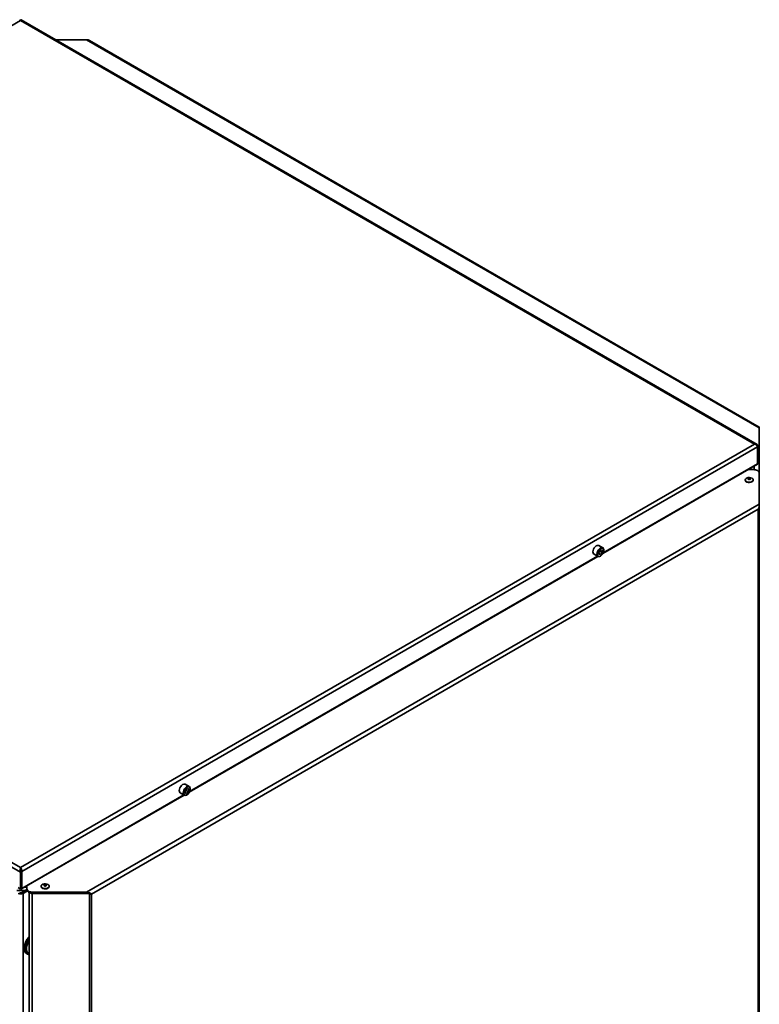
# Model space of a CAD drawing. Units: millimetres. Extents: x 60 to 4980, y 60 to 3504.
# Drawn here: x 3383 to 3763, y 931 to 1436 of the extents above; entities that cross this region are included whole.
import ezdxf

# ---------------------------------------------------------------- set-up
doc = ezdxf.new("R2010")
doc.units = ezdxf.units.MM
doc.header["$LTSCALE"] = 12

msp = doc.modelspace()

# ---------------------------------------------------------------- linework, layer by layer
at = {"color": 7, "linetype": 'Continuous', "lineweight": 35}
for p, q in [((3383.831, 1435.824), (3007.449, 1218.544)), ((3760.212, 1218.544), (3383.831, 1435.824)), ((3761.457, 1218.318), (3384.044, 1436.194)), ((3417.664, 1425.879), (3401.913, 1425.879)), ((3417.664, 1425.879), (3762.537, 1226.788)), ((3762.56, 1227.267), (3419.098, 1425.544)), ((3762.537, 1226.504), (3762.594, 1227.064)), ((3762.537, 1226.788), (3762.537, 1210.851)), ((3005.387, 1217.353), (3383.831, 998.882)), ((3007.449, 1218.544), (3383.831, 1001.263)), ((3383.831, 1001.263), (3760.212, 1218.544)), ((3761.569, 1217.369), (3761.935, 1217.157)), ((3762.274, 1217.353), (3761.935, 1217.157)), ((3761.935, 1217.157), (3761.935, 1208.549)), ((3762.274, 1217.353), (3762.274, 1208.745)), ((3384.382, 999.201), (3761.723, 1217.035)), ((3761.723, 1217.035), (3761.723, 1208.427)), ((3682.44, 1162.455), (3761.598, 1208.152)), ((3682.582, 1162.74), (3761.723, 1208.427)), ((3760.048, 1207.257), (3760.048, 1205.367)), ((3761.935, 1208.549), (3761.723, 1208.672)), ((3762.274, 1208.745), (3761.935, 1208.549)), ((3762.44, 1210.023), (3762.537, 1210.023)), ((3762.537, 1210.459), (3762.537, 1210.851)), ((3762.537, 1210.459), (3762.537, 1210.023)), ((3762.537, 1210.023), (3762.537, 1203.661)), ((3759.537, 1205.393), (3756.818, 1205.393)), ((3762.537, 1187.724), (3762.537, 1203.661)), ((3755.345, 1200.153), (3755.345, 1200.006)), ((3759.545, 1200.006), (3759.545, 1200.153)), ((3762.537, 1187.724), (3417.664, 988.633)), ((3762.11, 1185.096), (3420.153, 987.689)), ((3762.11, 371.822), (3762.11, 1185.096)), ((3762.537, 372.11), (3762.537, 1185.998)), ((3677.843, 1162.04), (3679.837, 1160.888)), ((3679.63, 1163.427), (3679.574, 1163.297)), ((3680.309, 1161.979), (3680.393, 1163.212)), ((3681.155, 1161.791), (3680.309, 1161.979)), ((3680.314, 1162.052), (3681.116, 1161.874)), ((3680.333, 1162.326), (3681.116, 1161.874)), ((3680.373, 1162.915), (3680.899, 1163.506)), ((3682.387, 1165.305), (3680.393, 1166.456)), ((3680.393, 1163.212), (3681.324, 1164.256)), ((3680.899, 1163.506), (3680.92, 1163.802)), ((3680.899, 1163.506), (3682.002, 1162.869)), ((3681.116, 1161.874), (3682.002, 1162.869)), ((3681.155, 1161.791), (3681.116, 1161.874)), ((3682.085, 1162.835), (3681.155, 1161.791)), ((3682.083, 1164.043), (3681.291, 1164.219)), ((3681.324, 1164.256), (3682.169, 1164.068)), ((3682.002, 1162.869), (3682.083, 1164.043)), ((3682.085, 1162.835), (3682.002, 1162.869)), ((3682.169, 1164.068), (3682.083, 1164.043)), ((3682.169, 1164.068), (3682.085, 1162.835)), ((3470.326, 1040.004), (3679.782, 1160.92)), ((3470.45, 1040.279), (3679.606, 1161.022)), ((3468.116, 1039.671), (3468.372, 1040.969)), ((3470.255, 1042.844), (3468.261, 1043.995)), ((3468.278, 1040.491), (3468.662, 1040.836)), ((3468.372, 1040.969), (3469.363, 1041.861)), ((3468.662, 1040.836), (3468.756, 1041.314)), ((3468.662, 1040.836), (3469.765, 1040.199)), ((3470.009, 1041.436), (3469.317, 1041.819)), ((3469.363, 1041.861), (3470.098, 1041.454)), ((3469.765, 1040.199), (3470.009, 1041.436)), ((3470.098, 1041.454), (3469.842, 1040.155)), ((3470.009, 1041.436), (3470.098, 1041.454)), ((3384.258, 990.318), (3467.65, 1038.459)), ((3384.382, 990.593), (3467.474, 1038.561)), ((3465.711, 1039.578), (3467.705, 1038.427)), ((3468.851, 1039.264), (3468.116, 1039.671)), ((3468.129, 1039.733), (3468.821, 1039.35)), ((3468.132, 1039.748), (3468.821, 1039.35)), ((3468.821, 1039.35), (3469.765, 1040.199)), ((3468.821, 1039.35), (3468.851, 1039.264)), ((3469.842, 1040.155), (3468.851, 1039.264)), ((3469.765, 1040.199), (3469.842, 1040.155)), ((3470.334, 1039.884), (3470.41, 1040.031)), ((3383.831, 1001.263), (3383.831, 1000.871)), ((3383.831, 998.882), (3384.17, 999.078)), ((3383.831, 998.882), (3383.831, 990.274)), ((3384.382, 999.201), (3384.043, 999.397)), ((3384.17, 999.078), (3384.17, 990.47)), ((3384.382, 999.201), (3384.382, 990.593)), ((3382.558, 991.009), (3383.831, 990.274)), ((3383.831, 990.274), (3384.17, 990.47)), ((3384.17, 990.715), (3384.382, 990.593)), ((3384.416, 988.429), (3387.058, 989.954)), ((3385.993, 991.32), (3387.057, 991.32)), ((3387.057, 991.839), (3386.893, 991.839)), ((3387.057, 991.915), (3387.041, 991.925)), ((3387.057, 991.934), (3387.057, 990.365)), ((3387.057, 989.973), (3387.057, 990.365)), ((3394.288, 991.719), (3394.288, 991.572)), ((3398.488, 991.572), (3398.488, 991.719)), ((3381.908, 989.448), (3385.753, 989.448)), ((3384.416, 988.429), (3385.053, 988.061)), ((3385.053, 988.061), (3387.266, 989.339)), ((3385.053, 988.061), (3385.053, 175.767)), ((3385.736, 989.448), (3385.736, 989.191)), ((3385.753, 989.448), (3385.878, 989.272)), ((3388.268, 988.583), (3388.268, 174.456)), ((3389.726, 988.252), (3389.726, 987.996)), ((3389.726, 987.996), (3389.726, 173.614)), ((3418.39, 987.996), (3389.726, 987.996)), ((3417.664, 988.633), (3390.057, 988.633)), ((3390.057, 988.241), (3390.057, 988.633)), ((3417.664, 988.241), (3390.057, 988.241)), ((3407.838, 988.107), (3407.838, 988.241)), ((3413.025, 988.107), (3413.025, 988.241)), ((3417.664, 988.633), (3417.664, 988.241)), ((3418.39, 987.996), (3418.39, 988.273)), ((3419.122, 987.749), (3418.39, 987.996)), ((3419.122, 988.026), (3418.782, 988.141)), ((3419.122, 987.749), (3419.122, 988.026)), ((3419.122, 987.749), (3419.122, 173.861)), ((3419.525, 987.973), (3420.018, 987.767)), ((3420.153, 987.689), (3420.018, 987.767)), ((3420.153, 987.689), (3420.153, 174.414)), ((3386.754, 957.201), (3386.963, 957.062)), ((3386.963, 957.062), (3387.26, 956.891)), ((3387.193, 956.931), (3387.26, 956.891))]:
    msp.add_line(p, q, dxfattribs=at)
at = {"color": 7, "linetype": 'Continuous', "lineweight": 35, "flags": 128}
for points in [[(3761.723, 1208.427), (3761.69, 1208.258), (3761.598, 1208.152), (3761.598, 1208.152)], [(3762.537, 1203.661), (3762.479, 1203.999), (3762.308, 1204.323), (3762.031, 1204.623), (3761.658, 1204.885), (3761.203, 1205.101), (3760.685, 1205.261), (3760.122, 1205.359), (3759.537, 1205.393)], [(3758.304, 1201.259), (3757.636, 1201.36), (3756.946, 1201.331), (3756.311, 1201.173), (3755.799, 1200.905), (3755.465, 1200.556), (3755.345, 1200.163), (3755.454, 1199.769), (3755.778, 1199.416), (3756.283, 1199.143), (3756.914, 1198.98), (3757.602, 1198.944), (3758.274, 1199.039), (3758.855, 1199.255), (3759.284, 1199.568), (3759.514, 1199.944), (3759.519, 1200.343), (3759.3, 1200.721), (3758.88, 1201.038), (3758.304, 1201.259)], [(3755.345, 1200.006), (3755.454, 1199.622), (3755.778, 1199.269), (3756.283, 1198.996), (3756.914, 1198.833), (3757.602, 1198.797), (3758.274, 1198.892), (3758.855, 1199.108), (3759.284, 1199.421), (3759.514, 1199.797), (3759.545, 1200.006)], [(3757.698, 1200.919), (3757.463, 1200.95), (3757.226, 1200.926), (3757.022, 1200.853), (3756.883, 1200.739), (3756.829, 1200.604), (3756.869, 1200.467), (3756.997, 1200.35), (3757.193, 1200.269), (3757.428, 1200.238), (3757.665, 1200.261), (3757.869, 1200.335), (3758.008, 1200.448), (3758.062, 1200.584), (3758.021, 1200.721), (3757.894, 1200.838), (3757.698, 1200.919)], [(3677.636, 1164.578), (3677.399, 1163.884), (3677.315, 1163.222), (3677.391, 1162.652), (3677.621, 1162.223), (3677.843, 1162.04)], [(3680.393, 1166.456), (3680.031, 1166.571), (3679.532, 1166.514), (3678.996, 1166.255), (3678.471, 1165.819), (3678.004, 1165.242), (3677.636, 1164.578)], [(3679.574, 1163.297), (3679.393, 1162.733), (3679.309, 1162.071), (3679.385, 1161.501), (3679.615, 1161.072), (3679.978, 1160.824), (3680.255, 1160.77)], [(3679.862, 1163.33), (3679.642, 1162.685), (3679.563, 1162.07), (3679.634, 1161.54), (3679.848, 1161.142), (3680.185, 1160.911), (3680.616, 1160.867), (3681.102, 1161.015), (3681.6, 1161.342), (3682.067, 1161.818), (3682.459, 1162.401), (3682.744, 1163.04), (3682.895, 1163.677), (3682.898, 1164.256), (3682.754, 1164.725), (3682.476, 1165.043), (3682.088, 1165.182), (3681.624, 1165.129), (3681.126, 1164.889), (3680.638, 1164.483), (3680.204, 1163.947), (3679.862, 1163.33)], [(3680.064, 1164.187), (3679.998, 1164.091), (3679.63, 1163.427)], [(3682.639, 1165.086), (3682.443, 1165.27), (3682.025, 1165.419), (3681.526, 1165.362), (3680.99, 1165.104), (3680.465, 1164.667), (3680.064, 1164.187)], [(3468.261, 1043.995), (3467.929, 1044.106), (3467.434, 1044.062), (3466.9, 1043.817), (3466.373, 1043.391), (3465.9, 1042.822), (3465.524, 1042.162), (3465.278, 1041.468), (3465.183, 1040.802), (3465.249, 1040.224), (3465.469, 1039.785), (3465.711, 1039.578)], [(3470.355, 1040.082), (3470.583, 1040.607), (3470.755, 1041.295), (3470.77, 1041.923), (3470.625, 1042.438), (3470.334, 1042.792), (3469.923, 1042.955), (3469.429, 1042.911), (3468.894, 1042.666), (3468.367, 1042.24), (3467.894, 1041.671), (3467.518, 1041.011), (3467.272, 1040.317), (3467.177, 1039.651), (3467.243, 1039.073), (3467.463, 1038.634), (3467.818, 1038.373), (3468.276, 1038.312), (3468.797, 1038.458), (3469.334, 1038.798), (3469.786, 1039.238)], [(3470.304, 1039.899), (3470.597, 1040.536), (3470.757, 1041.175), (3470.77, 1041.759), (3470.636, 1042.237), (3470.366, 1042.566), (3469.984, 1042.718), (3469.524, 1042.677), (3469.027, 1042.449), (3468.537, 1042.053), (3468.098, 1041.525), (3467.749, 1040.911), (3467.52, 1040.266), (3467.432, 1039.647), (3467.493, 1039.11), (3467.698, 1038.702), (3468.027, 1038.459), (3468.453, 1038.403), (3468.937, 1038.539), (3469.436, 1038.854), (3469.906, 1039.322), (3470.304, 1039.899)], [(3383.958, 990.348), (3383.958, 990.348), (3384.12, 990.291), (3384.258, 990.318), (3384.35, 990.424), (3384.382, 990.593)], [(3387.057, 990.365), (3387.115, 990.027), (3387.286, 989.702), (3387.563, 989.403), (3387.936, 989.14), (3388.391, 988.925), (3388.909, 988.765), (3389.472, 988.666), (3390.057, 988.633)], [(3387.057, 989.973), (3387.115, 989.635), (3387.286, 989.31), (3387.563, 989.011), (3387.936, 988.748), (3388.391, 988.533), (3388.909, 988.373), (3389.472, 988.274), (3390.057, 988.241)], [(3397.247, 992.825), (3396.578, 992.926), (3395.889, 992.897), (3395.254, 992.739), (3394.741, 992.471), (3394.407, 992.122), (3394.288, 991.729), (3394.396, 991.335), (3394.721, 990.982), (3395.225, 990.709), (3395.856, 990.546), (3396.545, 990.51), (3397.216, 990.605), (3397.798, 990.821), (3398.227, 991.134), (3398.457, 991.51), (3398.462, 991.909), (3398.243, 992.288), (3397.823, 992.604), (3397.247, 992.825)], [(3394.288, 991.572), (3394.396, 991.188), (3394.721, 990.835), (3395.225, 990.562), (3395.856, 990.399), (3396.545, 990.363), (3397.216, 990.458), (3397.798, 990.674), (3398.227, 990.987), (3398.457, 991.363), (3398.488, 991.572)], [(3396.64, 992.485), (3396.406, 992.516), (3396.169, 992.492), (3395.965, 992.419), (3395.826, 992.306), (3395.772, 992.17), (3395.812, 992.033), (3395.94, 991.916), (3396.136, 991.835), (3396.37, 991.804), (3396.608, 991.827), (3396.811, 991.901), (3396.951, 992.014), (3397.004, 992.15), (3396.964, 992.287), (3396.836, 992.404), (3396.64, 992.485)], [(3388.268, 965.771), (3387.602, 964.966), (3386.96, 963.986), (3386.433, 962.938), (3386.041, 961.865), (3385.801, 960.807), (3385.72, 959.804), (3385.802, 958.896), (3386.045, 958.117), (3386.437, 957.497), (3386.754, 957.201)], [(3388.268, 965.263), (3387.899, 964.795), (3387.257, 963.814), (3386.73, 962.767), (3386.338, 961.693), (3386.098, 960.635), (3386.017, 959.633), (3386.099, 958.725), (3386.342, 957.946), (3386.734, 957.326), (3387.193, 956.931)], [(3388.268, 963.861), (3387.844, 963.149), (3387.375, 962.133), (3387.051, 961.103), (3386.886, 960.106), (3386.887, 959.185), (3387.054, 958.379), (3387.379, 957.726), (3387.849, 957.252), (3388.268, 957.033)]]:
    msp.add_lwpolyline(points, dxfattribs=at)
at = {"color": 7, "linetype": 'Continuous', "lineweight": 35}
for centre, radius, start, end in [((3761.345, 1210.89), 1.193, 321.21476, 358.13711), ((3761.345, 1210.498), 1.193, 321.21476, 358.13711), ((3761.858, 1210.08), 0.681, 307.69432, 355.15757), ((3383.831, 990.42), 2.656, 242.60967, 297.39033), ((3383.831, 989.559), 1.273, 242.60967, 297.39033), ((3389.569, 989.582), 1.594, 220.57814, 275.63625)]:
    msp.add_arc(centre, radius, start, end, dxfattribs=at)
for points, knots in [([(3383.341, 1436.035), (3383.408, 1436.05), (3383.541, 1436.081), (3383.734, 1435.91), (3383.831, 1435.824)], [0, 0, 0, 0, 0.4999489, 1, 1, 1, 1]), ([(3383.966, 1436.058), (3383.964, 1436.056), (3383.961, 1436.052), (3383.909, 1435.977), (3383.829, 1435.897), (3383.787, 1435.857)], [0, 0, 0, 0, 0.3022857, 0.6447868, 1, 1, 1, 1]), ([(3383.831, 1435.824), (3383.882, 1435.939), (3383.984, 1436.163), (3384.023, 1436.181), (3384.042, 1436.19)], [0, 0, 0, 0, 0.5094607, 1, 1, 1, 1]), ([(3417.664, 1425.879), (3417.927, 1425.877), (3418.434, 1425.874), (3418.88, 1425.646), (3419.095, 1425.537)], [0, 0, 0, 0, 0.51942711, 1, 1, 1, 1]), ([(3762.557, 1227.26), (3762.581, 1227.231), (3762.628, 1227.172), (3762.567, 1226.917), (3762.537, 1226.788)], [0, 0, 0, 0, 0.4950126, 1, 1, 1, 1]), ([(3760.212, 1218.544), (3760.356, 1218.486), (3760.657, 1218.367), (3761.077, 1218.039), (3761.426, 1217.644), (3761.634, 1217.291), (3761.699, 1217.102), (3761.723, 1217.035)], [0, 0, 0, 0, 0.2060031, 0.42992, 0.6538469, 0.8777735, 1, 1, 1, 1]), ([(3761.935, 1217.157), (3761.837, 1217.302), (3761.642, 1217.592), (3761.377, 1217.839), (3761.217, 1217.903), (3761.217, 1217.903)], [0, 0, 0, 0, 0.4999489, 0.9998979, 1, 1, 1, 1]), ([(3762.537, 1187.724), (3762.566, 1187.551), (3762.625, 1187.206), (3762.569, 1186.47), (3762.404, 1185.738), (3762.194, 1185.281), (3762.11, 1185.096)], [0, 0, 0, 0, 0.2559582, 0.5111747, 0.80251, 1, 1, 1, 1]), ([(3469.868, 1039.234), (3469.991, 1039.382), (3470.16, 1039.586), (3470.296, 1039.82), (3470.334, 1039.884)], [0, 0, 0, 0, 0.72731634, 1, 1, 1, 1]), ([(3383.831, 1001.263), (3383.781, 1001.115), (3383.68, 1000.817), (3383.598, 1000.181), (3383.624, 999.504), (3383.764, 999.084), (3383.831, 998.882)], [0, 0, 0, 0, 0.2547215, 0.5096135, 0.7645064, 1, 1, 1, 1]), ([(3383.831, 1000.871), (3383.825, 1000.733), (3383.814, 1000.458), (3383.868, 999.879), (3384.003, 999.401), (3384.135, 999.147), (3384.17, 999.078)], [0, 0, 0, 0, 0.2964916, 0.5933169, 0.890142, 1, 1, 1, 1]), ([(3420.153, 987.689), (3420.028, 987.777), (3419.763, 987.965), (3419.16, 988.258), (3418.441, 988.519), (3417.918, 988.596), (3417.664, 988.633)], [0, 0, 0, 0, 0.2303896, 0.4885075, 0.7511678, 1, 1, 1, 1]), ([(3419.554, 987.963), (3419.514, 987.975), (3419.334, 988.031), (3418.906, 988.127), (3418.308, 988.229), (3417.873, 988.237), (3417.664, 988.241)], [0, 0, 0, 0, 0.0869932, 0.39682754, 0.71023627, 1, 1, 1, 1]), ([(3419.122, 988.026), (3419.182, 988.004), (3419.305, 987.959), (3419.454, 987.923), (3419.571, 987.902), (3419.657, 987.892), (3419.739, 987.885), (3419.788, 987.885), (3419.813, 987.885)], [0, 0, 0, 0, 0.235634, 0.4780931, 0.605823, 0.734603, 0.8667198, 1, 1, 1, 1]), ([(3419.122, 987.749), (3419.199, 987.731), (3419.357, 987.693), (3419.593, 987.663), (3419.825, 987.653), (3420.013, 987.665), (3420.115, 987.682), (3420.153, 987.689)], [0, 0, 0, 0, 0.2036407, 0.4121713, 0.6350031, 0.8642957, 1, 1, 1, 1]), ([(3388.257, 965.91), (3388.153, 965.807), (3387.811, 965.467), (3387.293, 964.775), (3386.727, 963.87), (3386.265, 962.909), (3385.917, 961.928), (3385.696, 960.956), (3385.61, 960.022), (3385.664, 959.156), (3385.859, 958.378), (3386.204, 957.741), (3386.509, 957.351), (3386.72, 957.231), (3386.738, 957.221)], [0, 0, 0, 0, 0.0415174, 0.1363665, 0.2311402, 0.3259214, 0.4207806, 0.5158046, 0.6110846, 0.7066728, 0.8024521, 0.8977391, 0.9914473, 1, 1, 1, 1]), ([(3387.188, 956.951), (3387.347, 956.856), (3387.677, 956.658), (3388.066, 956.607), (3388.268, 956.581)], [0, 0, 0, 0, 0.48338, 1, 1, 1, 1])]:
    msp.add_open_spline(points, degree=3, knots=knots, dxfattribs=at)
for points in [[(3762.274, 1217.353), (3762.173, 1217.55), (3761.97, 1217.943), (3761.474, 1218.348), (3760.875, 1218.575), (3760.433, 1218.554), (3760.212, 1218.544)], [(3762.11, 1185.096), (3762.173, 1185.163), (3762.301, 1185.297), (3762.433, 1185.521), (3762.52, 1185.756), (3762.531, 1185.918), (3762.537, 1185.998)], [(3384.382, 999.201), (3384.407, 999.389), (3384.456, 999.765), (3384.337, 1000.365), (3384.116, 1000.906), (3383.926, 1001.144), (3383.831, 1001.263)], [(3384.043, 999.397), (3384.072, 999.53), (3384.132, 999.798), (3384.091, 1000.223), (3383.983, 1000.609), (3383.881, 1000.784), (3383.831, 1000.871)]]:
    msp.add_open_spline(points, degree=3, dxfattribs=at)

doc.saveas('drawing.dxf')
